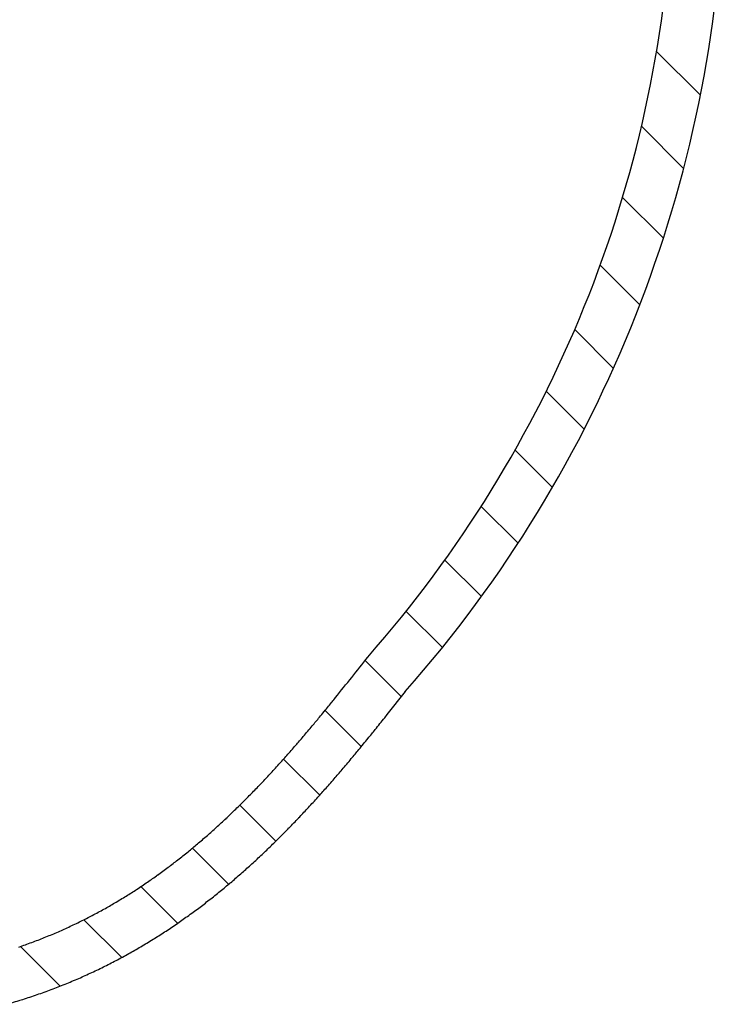
# Model space of a CAD drawing. Extents: x 7066 to 11078, y -2644 to -785.
# Drawn here: x 8820 to 9096, y -2350 to -1964 of the extents above; entities that cross this region are included whole.
import ezdxf

# ---------------------------------------------------------------- set-up
doc = ezdxf.new("R2010")
doc.units = 0
doc.header["$LTSCALE"] = 85
doc.header["$MEASUREMENT"] = 0
doc.layers.get('0').update_dxf_attribs({"linetype": 'CONTINUOUS'})

msp = doc.modelspace()

# ---------------------------------------------------------------- linework, layer by layer
at = {"color": 7}
for p, q in [((9086.62, -1993.18), (9069.45, -1976)), ((9080.04, -2021.95), (9063.52, -2005.43)), ((9072.07, -2049.34), (9056.09, -2033.36)), ((9062.85, -2075.48), (9047.31, -2059.93)), ((9052.48, -2100.46), (9037.29, -2085.27)), ((9041.02, -2124.35), (9026.13, -2109.46)), ((9028.53, -2147.22), (9013.88, -2132.57)), ((9015.07, -2169.12), (9000.6, -2154.65)), ((9000.67, -2190.07), (8986.34, -2175.74)), ((8985.35, -2210.1), (8971.12, -2195.88)), ((8969.25, -2229.36), (8955.03, -2215.14)), ((8953.54, -2249.01), (8939.33, -2234.8)), ((8937.22, -2268.05), (8923.06, -2253.88)), ((8919.98, -2286.16), (8905.84, -2272.02)), ((8901.5, -2303.03), (8887.3, -2288.84)), ((8881.46, -2318.35), (8867.06, -2303.95)), ((8859.54, -2331.79), (8844.72, -2316.96)), ((8835.42, -2343.01), (8819.85, -2327.45))]:
    msp.add_line(p, q, dxfattribs=at)
for centre, radius, start, end in [((8595.03, -1895.77), 501.15, 318.5789, 358.4012), ((8595.03, -1895.77), 481.15, 318.6213, 357.3206), ((7748.56, -1268.56), 1533.49, 321.18674, 321.94529), ((8460.9, -1841.57), 619.29, 320.78617, 321.18674), ((8350.35, -1748.88), 783.52, 321.40467, 322.36471), ((8135.5, -1576.05), 1039.27, 320.47696, 320.78617), ((8538.09, -1908.19), 517.35, 319.9839, 320.477), ((7748.56, -1268.56), 1553.49, 321.18674, 321.40467), ((8335.86, -1738.41), 781.41, 319.58262, 319.98385), ((8460.9, -1841.57), 639.29, 320.78617, 321.18674), ((8593.79, -1958.06), 442.63, 318.9961, 319.5826), ((8135.5, -1576.05), 1059.27, 320.47696, 320.78617), ((8457.17, -1839.28), 623.66, 318.50205, 318.99614), ((8635.22, -1996.79), 385.93, 317.8215, 318.5021), ((8335.86, -1738.41), 801.41, 319.58262, 319.98385), ((8538.09, -1908.19), 537.35, 319.9839, 320.477), ((8537.74, -1908.46), 517.49, 317.2337, 317.8215), ((8666.72, -2027.77), 341.78, 316.4587, 317.2337), ((8457.17, -1839.28), 643.66, 318.50205, 318.99614), ((8593.79, -1958.06), 462.63, 318.9961, 319.5826), ((8594.49, -1959.12), 441.44, 315.7767, 316.4587), ((8691.01, -2053.05), 306.75, 314.9072, 315.7767), ((8537.74, -1908.46), 537.49, 317.2337, 317.8215), ((8635.22, -1996.79), 405.93, 317.8215, 318.5021), ((8636.03, -1997.9), 384.62, 314.1308, 314.9072), ((8709.83, -2073.97), 278.64, 313.1679, 314.1308), ((8594.49, -1959.12), 461.44, 315.7767, 316.4587), ((8666.72, -2027.77), 361.78, 316.4587, 317.2337), ((8724.39, -2091.38), 255.97, 311.2429, 312.2974), ((8667.21, -2028.53), 340.94, 312.2974, 313.1679), ((8691.01, -2053.05), 326.75, 314.9072, 315.7767), ((8690.92, -2053.2), 306.74, 310.2797, 311.2429), ((8636.03, -1997.9), 404.62, 314.1308, 314.9072), ((8735.52, -2105.84), 237.75, 309.1369, 310.2797), ((8709.83, -2073.97), 298.64, 313.1679, 314.1308), ((8709.03, -2073.28), 279.73, 308.0834, 309.1369), ((8667.21, -2028.53), 360.94, 312.2974, 313.1679), ((8722.8, -2089.64), 258.37, 305.7172, 306.8572), ((8743.84, -2117.71), 223.28, 306.8572, 308.0834), ((8724.39, -2091.38), 275.97, 311.2429, 312.2974), ((8749.82, -2127.22), 212.07, 304.4141, 305.7172), ((8690.92, -2053.2), 326.74, 310.2797, 311.2429), ((8733.11, -2102.82), 241.65, 303.1933, 304.4141), ((8735.52, -2105.84), 257.75, 309.1369, 310.2797), ((8740.61, -2113.19), 228.87, 300.5273, 301.8216), ((8753.83, -2134.5), 203.79, 301.8216, 303.1933), ((8709.03, -2073.28), 299.73, 308.0834, 309.1369), ((8756.18, -2139.6), 198.22, 299.0974, 300.5273), ((8743.84, -2117.71), 243.28, 306.8572, 308.0834), ((8757.13, -2142.5), 195.21, 296.2626, 297.7388), ((8745.81, -2120.96), 219.55, 297.7388, 299.0974), ((8749.82, -2127.22), 232.07, 304.4141, 305.7172), ((8722.8, -2089.64), 278.37, 305.7172, 306.8572), ((8749.1, -2126.22), 213.37, 294.8506, 296.2626), ((8733.11, -2102.82), 261.65, 303.1933, 304.4141), ((8750.84, -2129), 210.12, 291.8884, 293.3413), ((8756.94, -2143.14), 194.72, 293.3413, 294.8506), ((8753.83, -2134.5), 223.79, 301.8216, 303.1933), ((8751.32, -2129.27), 209.69, 288.88, 290.3602), ((8755.83, -2141.42), 196.74, 290.3602, 291.8884), ((8740.61, -2113.19), 248.87, 300.5273, 301.8216), ((8745.81, -2120.96), 239.55, 297.7388, 299.0974), ((8756.18, -2139.6), 218.22, 299.0974, 300.5273), ((8757.13, -2142.5), 215.21, 296.2626, 297.7388), ((8756.94, -2143.14), 214.72, 293.3413, 294.8506), ((8749.1, -2126.22), 233.37, 294.8506, 296.2626), ((8755.83, -2141.42), 216.74, 290.3602, 291.8884), ((8750.84, -2129), 230.12, 291.8884, 293.3413), ((8754.03, -2137.19), 221.33, 287.3473, 288.88), ((8751.32, -2129.27), 229.69, 288.88, 290.3602), ((8750.82, -2126.94), 232.07, 285.8539, 287.3473)]:
    msp.add_arc(centre, radius, start, end, dxfattribs=at)

doc.saveas('drawing.dxf')
